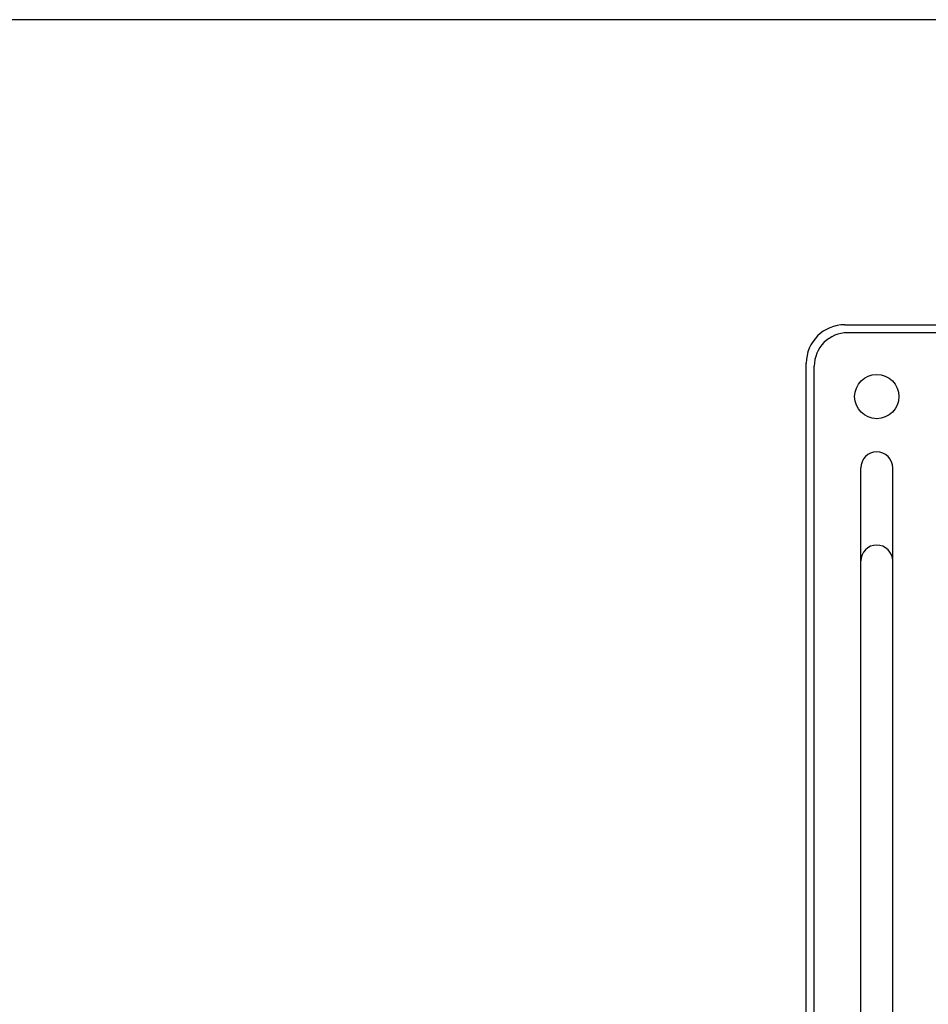
# Model space of a CAD drawing. Extents: x 4 to 256, y 4 to 205.
# Drawn here: x 96 to 99, y 155 to 158 of the extents above; entities that cross this region are included whole.
import ezdxf

# ---------------------------------------------------------------- set-up
doc = ezdxf.new("R2010")
doc.units = 0
doc.header["$MEASUREMENT"] = 0
doc.layers.add('Object', color=7, linetype='Continuous')

# ---------------------------------------------------------------- blocks, each defined once
blk = doc.blocks.new('Digimode_front')
for p, q in [((3.045, 7.15), (3.045, -7.15)), ((2.75, -2.613), (2.75, -6.767)), ((2.87, -2.613), (2.87, -6.767)), ((-2.92, -7.275), (2.92, -7.275))]:
    blk.add_line(p, q)
blk.add_circle((2.81, -7.035), 0.083)
for centre, radius, start, end in [((2.81, -6.417), 0.06, 180, 360), ((2.81, -6.767), 0.06, 180, 360), ((2.92, -7.15), 0.125, 270, 0)]:
    blk.add_arc(centre, radius, start, end)

msp = doc.modelspace()

# ---------------------------------------------------------------- linework, layer by layer
at = {"layer": 'Object', "linetype": 'ByBlock'}
msp.add_line((118.0866, 158.2058), (85.5515, 158.2058), dxfattribs=at)
at = {"layer": 'Object'}
for p, q in [((98.889, 157.0592), (104.749, 157.0592)), ((98.744, 142.5942), (98.744, 156.9142))]:
    msp.add_line(p, q, dxfattribs=at)
msp.add_arc((98.889, 156.9142), 0.145, 90, 180, dxfattribs=at)

# ---------------------------------------------------------------- block references
at = {"rotation": 180}
msp.add_blockref('Digimode_front', (101.819, 149.7538), dxfattribs=at)

doc.saveas('drawing.dxf')
